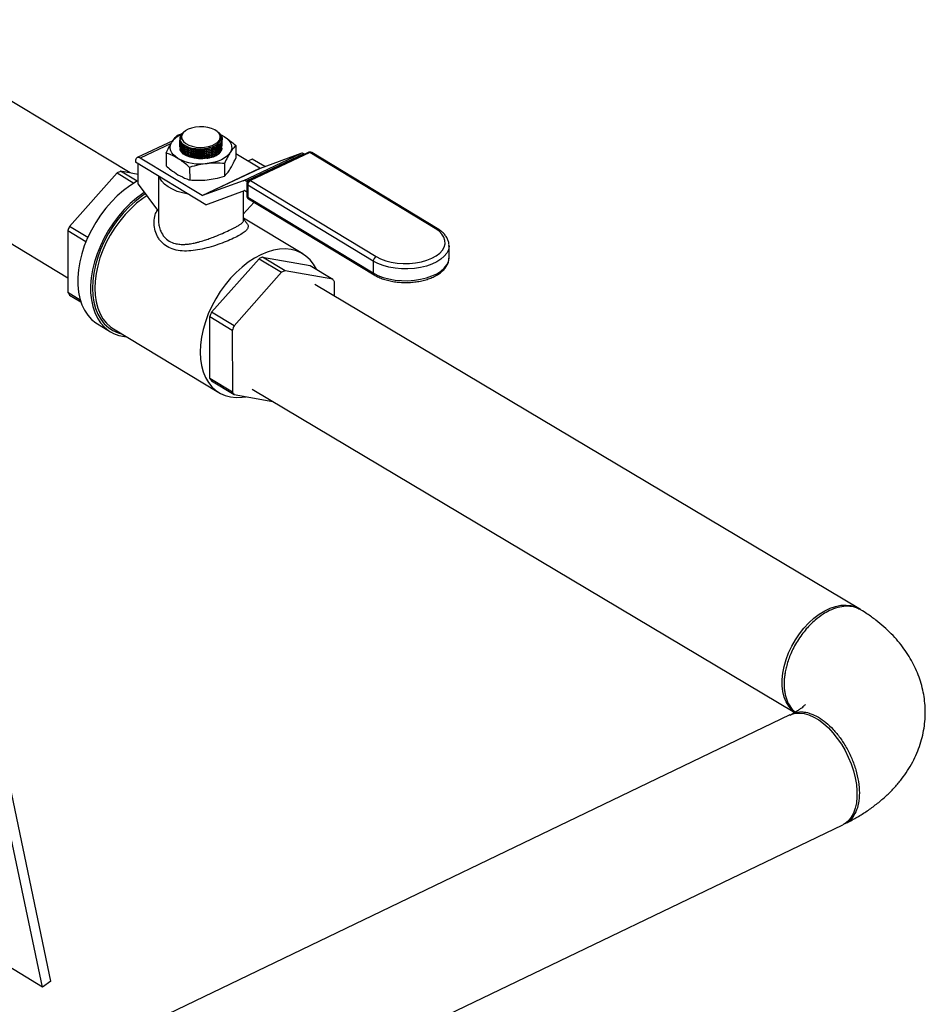
# Model space of a CAD drawing. Extents: x 19.1 to 29.8, y 0.6 to 8.7.
# Drawn here: x 23.9 to 24.2, y 4.1 to 4.5 of the extents above; entities that cross this region are included whole.
import ezdxf

# ---------------------------------------------------------------- set-up
doc = ezdxf.new("R2010")
doc.units = 0
doc.header["$MEASUREMENT"] = 0
doc.layers.get('0').update_dxf_attribs({"linetype": 'CONTINUOUS'})
doc.layers.add('D7', color=7, linetype='CONTINUOUS')

# ---------------------------------------------------------------- blocks, each defined once
blk = doc.blocks.new('A$C24733576')
for p, q in [((1.957980944289247, 0.9794347987398258), (1.875587983630197, 1.029240607215293)), ((1.855110813961915, 0.9953655495356486), (1.937800893156435, 0.9453801355604661)), ((1.973385397346917, 0.9917451856253656), (1.974756762910431, 0.9921138800677198)), ((1.974855674652396, 0.9922376897843872), (1.975366720998245, 0.9926021239405536)), ((1.976157812650598, 0.9932307289047841), (1.975963848081491, 0.9931034406639512)), ((1.986222873293883, 0.9930244882885706), (1.985881407642253, 0.9932469472604044)), ((1.987264658493281, 0.9919190905742212), (1.988523565926258, 0.9912844756086052)), ((1.971886237065853, 0.9899082416380462), (1.960291041914523, 0.9844147623672619)), ((1.97133723144465, 0.9890499242756903), (1.961268990419811, 0.9842798731776803)), ((1.974117163099301, 0.9905710004788695), (1.974117182997944, 0.9905590703919582)), ((1.974118865846712, 0.9895501308793939), (1.974119018417248, 0.9894586583425866)), ((1.974119783261138, 0.989000101853172), (1.974119935831681, 0.9889086293163665)), ((1.974130971078417, 0.9905590526416432), (1.974129099912197, 0.9903571306002856)), ((1.974450229615343, 0.9907811239506241), (1.974451126091914, 0.9907573801558538)), ((1.974451126091914, 0.9907573801558538), (1.974513136153554, 0.9903629745537277)), ((1.987601528925268, 0.9907038263417256), (1.987596227148515, 0.9908442475236399)), ((1.98793123739582, 0.9904027534041475), (1.987931091046512, 0.9904904960482579)), ((1.987932154810252, 0.9898527243779256), (1.987932008452667, 0.9899404719829761)), ((1.987933072224678, 0.9893026953517055), (1.987932925867099, 0.9893904429567559)), ((1.98793398963911, 0.9887526663254853), (1.987933843281525, 0.9888404139305358)), ((1.969712829674563, 0.9858838822358127), (1.969719640161486, 0.9818007052425326)), ((1.97412070067557, 0.9884500728269519), (1.974120853246106, 0.9883586002901446)), ((1.974121618089995, 0.9879000438007317), (1.974121770660538, 0.9878085712639244)), ((1.987934907053543, 0.9882026372992634), (1.987934760695957, 0.9882903849043139)), ((1.992346788271576, 0.9883645319760141), (1.992353598758498, 0.9842813549827341)), ((2.00019970277819, 0.9809499497580347), (1.992351242096703, 0.9856942741081056)), ((1.99478606220282, 0.9769277579566058), (2.013522995916404, 0.9858047932811758)), ((2.014441413843819, 0.9856449189933674), (1.995704480130243, 0.9767678836687992)), ((2.015834904546686, 0.986124971211833), (1.996629547490272, 0.977026010004149)), ((2.016368331004116, 0.986051395290243), (1.997162973947702, 0.976952434082559)), ((2.013522995916404, 0.9858047932811758), (2.000283195317046, 0.980935415731869)), ((2.014608483193477, 0.9855439270643913), (2.014441413843819, 0.9856449189933674)), ((2.057163251735609, 0.9613912302412846), (2.016368331004116, 0.986051395290243)), ((2.05781166063452, 0.9614049131745084), (2.017016739903035, 0.9860650782234668)), ((1.959755078024486, 0.9832608696026774), (1.959755665169716, 0.9829088510258952)), ((1.982571537138732, 0.9691168602975644), (1.959755665169716, 0.9829088510258952)), ((1.960593693721059, 0.9757683313669929), (1.960582617553321, 0.9824089656994488)), ((1.981462769064606, 0.9720729144334648), (1.961268990419811, 0.9842798731776803)), ((1.988674220599215, 0.9825032285864594), (1.988681031086138, 0.9784200515931794)), ((1.997674947473854, 0.9839565696307382), (1.996301972877177, 0.9833060926540504)), ((2.001768878204665, 0.9814818250863055), (1.997674947473854, 0.9839565696307382)), ((1.953791675315465, 0.9794534187078465), (1.938328586199283, 0.9620449287760717)), ((1.953791675315465, 0.9794534187078465), (1.959266399750568, 0.9761439967075951)), ((1.960279487097033, 0.9767285749253425), (1.954901775865451, 0.9799793533109522)), ((1.960588347403565, 0.9789736764206651), (1.954901775865451, 0.9799793533109522)), ((1.977357241300709, 0.9812629037163596), (1.977364051787632, 0.9771797267230795)), ((1.981462769064606, 0.9720729144334648), (2.00019970277819, 0.9809499497580347)), ((2.000283195317046, 0.980935415731869), (1.981546261603462, 0.9720583804073009)), ((1.96721062085696, 0.9784023969285833), (1.967229842270129, 0.9668783410244934)), ((1.99478606220282, 0.9769277579566058), (1.981546261603462, 0.9720583804073009)), ((1.996090067135249, 0.9765347997697837), (1.995704480130243, 0.9767678836687992)), ((1.995914739622158, 0.9758942934365251), (1.995921155127931, 0.9720479244676259)), ((1.997162973947702, 0.976952434082559), (2.037957894679195, 0.9522922690336024)), ((1.960593693721059, 0.9757683313669929), (1.967229842270129, 0.9668783410244934)), ((1.982618247068366, 0.9691322620523213), (1.995161209405154, 0.9737453541261925)), ((1.99475757483097, 0.9735969040706998), (1.994770248935311, 0.9659982386801396)), ((1.99524470194401, 0.9737308201000285), (1.995919028053827, 0.9733231959922524)), ((2.037022809429217, 0.9507923615370295), (1.996227888697724, 0.9754525265859879)), ((1.996227888697724, 0.9754525265859879), (1.996234304203497, 0.9716061576170887)), ((1.998262395870363, 0.969929730266486), (1.994770248935311, 0.9659982386801396)), ((1.996234304203497, 0.9716061576170887), (2.03702922493499, 0.9469459925681321)), ((1.996524503425967, 0.9709802707197497), (2.037319424157459, 0.946320105670793)), ((1.967228948838937, 0.9668795378926163), (1.967233585881139, 0.9640994335849484)), ((1.994902762775553, 0.964145651412835), (1.994899430200412, 0.9661436721531018)), ((2.014133693899794, 0.9531415789378581), (1.994901726185049, 0.9647671315693582)), ((1.937775343478037, 0.9606982560125132), (1.943677835338157, 0.9571302524262641)), ((1.937775343478037, 0.9606982560125132), (1.937808950930176, 0.9405491569966777)), ((1.944249430897166, 0.9584658310633927), (1.938328586199283, 0.9620449287760717)), ((2.061624786957125, 0.9558091492086334), (2.061621966823743, 0.9556516153122061)), ((2.061631202462891, 0.9519627802397341), (2.061624786957125, 0.9558091492086334)), ((1.984454490986387, 0.9341622315018441), (1.999917580102561, 0.9515707214336171)), ((1.999917580102561, 0.9515707214336171), (2.00723643953998, 0.9471465363031975)), ((2.001027680652548, 0.9520966560367228), (2.016524377220861, 0.9493560469526621)), ((2.008346540089974, 0.9476724709063014), (2.001027680652548, 0.9520966560367228)), ((2.037022809429217, 0.9507923615370295), (2.03702922493499, 0.9469459925681321)), ((2.061628056504595, 0.951796788969471), (2.061631202462891, 0.9519627802397341)), ((2.00723643953998, 0.9471465363031975), (1.991773350423806, 0.9297380463714227)), ((2.02384323665828, 0.9449318618222406), (2.008346540089974, 0.9476724709063014)), ((2.016524377220861, 0.9493560469526621), (2.02384323665828, 0.9449318618222406)), ((2.024408014253744, 0.9393628861817014), (2.024400094487021, 0.9441111236617878)), ((2.194727483296369, 0.8378881412877064), (2.018047548388431, 0.9431523921889564)), ((1.941785261746972, 0.9381455126392453), (1.937808950930176, 0.9405491569966777)), ((1.938365808758917, 0.9397284188362249), (1.941971472803253, 0.9375488271407342)), ((1.983934855717273, 0.9126664597224483), (1.983901248265141, 0.9328155587382838)), ((1.983901248265141, 0.9328155587382838), (1.99122010770256, 0.9283913736078624)), ((1.991773350423806, 0.9297380463714227), (1.984454490986387, 0.9341622315018441)), ((1.947387188999187, 0.9303802853586234), (1.951584814239823, 0.9278428584095906)), ((1.952637757968347, 0.9287607677895338), (1.986882396867074, 0.9080601895767977)), ((1.99122010770256, 0.9283913736078624), (1.991253715154699, 0.9082422745920287)), ((1.991253715154699, 0.9082422745920287), (1.983934855717273, 0.9126664597224483)), ((1.984491713546014, 0.9118457215619955), (1.991810572983439, 0.9074215364315741)), ((1.997656756040691, 0.9092249290833365), (2.17401601437723, 0.8041517342807154)), ((1.991810572983439, 0.9074215364315741), (2.004429326604168, 0.9051898949555977)), ((2.172399640364929, 0.8033059292902323), (1.410174003726269, 0.436934963992897)), ((1.929507995760325, 0.7148512956608286), (1.916274165421612, 0.7782036763980056)), ((1.932245333343317, 0.716804825558782), (1.919011503004597, 0.7801572062959572)), ((1.450973286810214, 0.4126271331496376), (2.18954766318712, 0.7676298963869996)), ((1.929507995760325, 0.7148512956608286), (1.864162766360494, 0.7543519029243697)), ((1.932245333343317, 0.716804825558782), (1.929507995760325, 0.7148512956608286))]:
    blk.add_line(p, q)
at = {"flags": 128}
for points in [[(1.976864381534028, 0.9936244930110867), (1.975949499989881, 0.9930862082690943), (1.975271857148918, 0.9924555438762575), (1.974863138837243, 0.9917619889986486), (1.974742456268849, 0.9910379734915153), (1.974915452426508, 0.9903173515152837), (1.975374038202155, 0.989633818552651), (1.976096770634612, 0.9890193358452564), (1.977049855558583, 0.9885026359215487), (1.97818872778231, 0.9881078790956916), (1.979460134906375, 0.987853523758119), (1.980804627346721, 0.9877514632817217), (1.98215933813114, 0.9878064699009439), (1.983460922489002, 0.9880159715674068), (1.98464851978234, 0.9883701722160296), (1.985666599281636, 0.9888525098181482), (1.986467556721017, 0.9894404308035689), (1.987013940220827, 0.9901064446404408), (1.987280201495864, 0.9908194092619702), (1.987253890464835, 0.9915459872348613), (1.986936237402318, 0.9922522045806321), (1.986342095412468, 0.9929050393611014), (1.985499245914383, 0.9934739657475049), (1.984447099613838, 0.9939323813743322), (1.98323485370247, 0.994258851236367), (1.98191919145178, 0.9944381099657029), (1.980561631766356, 0.9944617756233889), (1.979225652628273, 0.9943287416295767), (1.977973722937179, 0.9940452285059553), (1.976864381534028, 0.9936244930110867)], [(1.9874197183116, 0.9918561578114833), (1.987595330467144, 0.9917764486845932), (1.988523565926258, 0.9912844756086052)], [(1.973534018955398, 0.9841828473489507), (1.972734021148561, 0.9847355758391707), (1.972075949178276, 0.9853396024059133), (1.971571062838407, 0.985984591987151), (1.97122800087422, 0.9866595086323251), (1.971052633171027, 0.9873528043305111), (1.971047960318856, 0.9880526166000987), (1.9712140622715, 0.988746971459129), (1.971548096978502, 0.9894239883034537)], [(1.988523565926258, 0.9912844756086052), (1.989323563733102, 0.9907317471183816), (1.989981635703387, 0.9901277205516408), (1.990486522043248, 0.9894827309704031), (1.990829584007436, 0.9888078143252308), (1.991004951710629, 0.988114518627043), (1.991009624562807, 0.9874147063574554), (1.990843522610156, 0.9867203514984233), (1.990509487903161, 0.9860433346541004)], [(1.985601336825169, 0.9849695992575604), (1.984425147195012, 0.984520094694469), (1.983100520564584, 0.9842110384202556), (1.981685349473885, 0.9840559376771214), (1.980241483690335, 0.9840615711117948), (1.978832027077111, 0.9842276925161535), (1.97751857965153, 0.9845470415876818), (1.976358545368711, 0.9850056612395495), (1.975402623293277, 0.9855835075922705), (1.974692591806942, 0.986255325987413), (1.974259482692773, 0.9869917547373692), (1.974181635331092, 0.9872406151417117)], [(1.990509487903161, 0.9860433346541004), (1.990013235868254, 0.9853952397703942), (1.98936325751535, 0.9847871559304515), (1.988570674154261, 0.9842294876173661), (1.987649047106061, 0.983731776690588), (1.986614145665058, 0.9833025391220698), (1.985483677281827, 0.9829491192856139), (1.984276984583843, 0.982677564292608), (1.983014714417727, 0.9824925205242732)], [(1.961268990419811, 0.9842798731776803), (1.96097307280823, 0.9844215885779946), (1.960688651244652, 0.9844834546142494), (1.960426655890259, 0.9844630938093619), (1.960197155079598, 0.9843612886176469), (1.960008968400103, 0.9841819513555308), (1.959869327760345, 0.9839319738534229), (1.959783599471784, 0.9836209626065369), (1.959755078024486, 0.9832608696026774)], [(1.96059181046715, 0.9768974222984319), (1.9600617006991, 0.9766076741576981), (1.957944808385193, 0.975295481697728), (1.955867732637195, 0.9737581814506946), (1.953852490974747, 0.9720120691816554), (1.951920445460807, 0.970075654115039), (1.95009207625845, 0.9679694627322775), (1.948386764536082, 0.965715821185988), (1.946822587022176, 0.9633386186372004), (1.945416124387506, 0.9608630540243119), (1.944182285485894, 0.9583153689480639), (1.943134149316627, 0.9557225695040579), (1.94228282638386, 0.9531121400114131), (1.941637340922455, 0.9505117516721473), (1.941204535238882, 0.9479489692495608), (1.940988997181059, 0.9454509588748756), (1.940993011506009, 0.9430442000794983), (1.941216535660907, 0.9407542051053888), (1.94165720023409, 0.9386052484689582), (1.942310334071458, 0.9366201096451494), (1.943169013791859, 0.9348198315993397), (1.944224137176647, 0.9332234977266722), (1.945464519655452, 0.9318480295633158), (1.946877012865428, 0.9307080074139833), (1.947387188999187, 0.9303802853586234)], [(1.97689270810681, 0.9725496617027627), (1.975081579044286, 0.9729289620786474), (1.97332732730743, 0.9734623830472131), (1.971737507525795, 0.9741269454676988), (1.970346003947846, 0.9749084853458925), (1.969182474056495, 0.9757903455161632), (1.968271716471314, 0.9767537306600182), (1.967633142409014, 0.9777781078957002), (1.967433441493107, 0.9782677038450984)], [(1.962608855417542, 0.9730687582806059), (1.962142433625829, 0.9727580547486951), (1.960065357877831, 0.9712207545016618), (1.958050116215382, 0.9694746422326226), (1.956118070701443, 0.9675382271660062), (1.954289701499086, 0.9654320357832447), (1.95258438977671, 0.9631783942369552), (1.951020212262812, 0.9608011916881676), (1.949613749628142, 0.9583256270752791), (1.94837991072653, 0.9557779419990311), (1.947331774557263, 0.9531851425550251), (1.946480451624495, 0.9505747130623803), (1.94583496616309, 0.9479743247231163), (1.945402160479517, 0.945411542300528), (1.945186622421694, 0.9429135319258428), (1.945190636746645, 0.9405067731304655), (1.945414160901542, 0.938216778156356), (1.945854825474726, 0.9360678215199254), (1.946507959312093, 0.9340826826961166), (1.947366639032495, 0.9322824046503069), (1.948421762417283, 0.9306860707776394), (1.949662144896088, 0.929310602614283), (1.951074638106064, 0.9281705804649505), (1.9526442692678, 0.9272780888480234), (1.954354399900502, 0.9266425883966711), (1.956186902194041, 0.9262708155737691), (1.956869661819852, 0.9262026197265385)], [(1.962944619311443, 0.9726189585583676), (1.961671419870179, 0.971758251720173), (1.959634824011864, 0.9701774307985307), (1.957666855670972, 0.9683922167384722), (1.955789076320457, 0.9664221687188164), (1.954022059303838, 0.9642888709979278), (1.95238516442933, 0.9620156964320579), (1.950896325859716, 0.9596275503974407), (1.949571855621919, 0.9571505979217854), (1.948426264889029, 0.9546119770147499), (1.947472104992848, 0.9520395013382323), (1.946719829908872, 0.949461355474071), (1.946177681720336, 0.9469057861278642), (1.945851600316253, 0.9444007926521536), (1.945745158312725, 0.9419738202796673), (1.945859521910606, 0.9396514594275924), (1.946193438118399, 0.93745915436741), (1.946743248480246, 0.9354209244521297), (1.947502929158773, 0.9335591009552289), (1.94846415693349, 0.9318940824045505), (1.94961640039174, 0.9304441110917665), (1.950947035313085, 0.9292250732060019), (1.952441482982863, 0.9282503247814375), (1.95408336991968, 0.9275305453657872), (1.955209957100863, 0.9272058963984602)], [(1.963411933914337, 0.9719929294277723), (1.962122821415498, 0.971123079875241), (1.960127957765266, 0.9695746518053134), (1.958200315375123, 0.9678260188491166), (1.956361013898494, 0.9658963393952451), (1.954630205107243, 0.9638067554156073), (1.953026852104692, 0.9615801608295573), (1.951568521561853, 0.9592409506733244), (1.950271191253329, 0.9568147538228917), (1.949149075001465, 0.9543281521986682), (1.948214466946737, 0.9518083895284022), (1.947477606850576, 0.9492830728592025), (1.946946567906387, 0.9467798700889567), (1.946627168287961, 0.9443262068310396), (1.946522907404372, 0.9419489659335731), (1.946634927559678, 0.9396741929452936), (1.946962001437598, 0.9375268107550898), (1.947500545548301, 0.9355303465316069), (1.948244659489802, 0.9337066739546653), (1.949186190594048, 0.9320757735626444), (1.950314823249222, 0.9306555138415256), (1.951618191919785, 0.9294614554540246), (1.952637757968347, 0.9287607677895338)], [(2.037957894679195, 0.9522922690336024), (2.039403028207744, 0.9515461762847117), (2.041049027567524, 0.950930478126768), (2.042855362791542, 0.9504603350918011), (2.044777555911701, 0.9501473236616462), (2.046768276153976, 0.9499991512165451), (2.048778505379197, 0.9500194662538473), (2.050758745072258, 0.9502077685499124), (2.052660235159884, 0.9505594214772763), (2.05443615464543, 0.9510657661737945), (2.056042774497229, 0.9517143347525767), (2.05744053440246, 0.9524891573027396), (2.058595016873355, 0.9533711551216086), (2.059477794719974, 0.9543386104957001), (2.060067131021967, 0.9553677014629045), (2.060348514363682, 0.9564330883882501), (2.060315016153382, 0.9575085379098205), (2.059967461228183, 0.9585675688911817), (2.059314407543809, 0.9595841044748497), (2.058371935449337, 0.960533114181068), (2.057163251735609, 0.9613912302412846)], [(2.018561098617724, 0.9481248670678877), (2.018526792378339, 0.9481956727727265), (2.0175852612741, 0.9498265731647493), (2.016456628618919, 0.9512468328858663), (2.015153259948363, 0.9524408912733673), (2.013689435242313, 0.9533956659736855), (2.012081192470596, 0.954100696275404), (2.010346151877556, 0.9545482577190008), (2.008503322931006, 0.9547334467276425), (2.006572896050521, 0.9546542343317945), (2.004576021396986, 0.9543114883990444), (2.00253457714696, 0.9537089641255552), (2.000470929790858, 0.9528532628933526), (1.998407689080956, 0.9517537599442036), (1.996367460314225, 0.950422501662505), (1.994372596663993, 0.9488740735925774), (1.99244495427385, 0.9471254406363805), (1.990605652797221, 0.945195761182509), (1.98887484400597, 0.9431061772028713), (1.987271491003419, 0.9408795826168213), (1.98581316046058, 0.9385403724605883), (1.984515830152056, 0.9361141756101556), (1.983393713900199, 0.9336275739859321), (1.982459105845471, 0.9311078113156661), (1.981722245749303, 0.9285824946464665), (1.981191206805114, 0.9260792918762206), (1.980871807186695, 0.9236256286183036), (1.980767546303106, 0.9212483877208371), (1.980879566458405, 0.9189736147325576), (1.981206640336325, 0.9168262325423555), (1.981745184447028, 0.9148297683188726), (1.982489298388529, 0.913006095741931), (1.983430829492775, 0.9113751953499083), (1.984559462147949, 0.9099549356287895), (1.985862830818512, 0.9087608772412885), (1.987326655524555, 0.9078061025409703), (1.988934898296279, 0.9071010722392536), (1.990669938889319, 0.9066535107956568), (1.992512767835869, 0.9064683217870151), (1.994443194716347, 0.906547534182863), (1.995699434238595, 0.9067337867272709)], [(2.061621966823743, 0.9556516153122061), (2.06162057999552, 0.9556182911111435), (2.061412263579321, 0.9544991113968884), (2.060894562637003, 0.953408671809898), (2.060079041752147, 0.9523713309686492), (2.058983918313714, 0.9514102613533808), (2.057633655569674, 0.9505469316711768), (2.0560584161585, 0.9498006272805313), (2.054293388325618, 0.9491880193882967), (2.0523779998762, 0.9487227926424833), (2.050355037423117, 0.9484153394398298), (2.048269690604734, 0.9482725277768296), (2.046168542623043, 0.9482975478300446), (2.044098529651905, 0.9484898406928348), (2.04210589236051, 0.9488451108603968), (2.040235142973202, 0.9493554221842544), (2.038528070939982, 0.9500093751526961), (2.037022809429217, 0.9507923615370295)], [(2.03702922493499, 0.9469459925681321), (2.038534486445755, 0.9461630061837969), (2.040241558478968, 0.9455090532153569), (2.042112307866276, 0.9449987418914993), (2.044104945157677, 0.9446434717239374), (2.046174958128816, 0.9444511788611472), (2.048276106110507, 0.9444261588079303), (2.05036145292889, 0.9445689704709306), (2.052384415381965, 0.944876423673584), (2.054299803831384, 0.9453416504193974), (2.056064831664266, 0.945954258311632), (2.057640071075447, 0.9467005627022793), (2.058990333819487, 0.9475638923844834), (2.060085457257919, 0.9485249619997518), (2.060900978142776, 0.9495623028409987), (2.061418679085094, 0.9506527424279891), (2.061626995501292, 0.9517719221422425), (2.061628056504595, 0.951796788969471)], [(2.174050329783888, 0.8041494556623938), (2.17301244796959, 0.8049966758438813), (2.171998621799517, 0.8061724419253586), (2.171168514906569, 0.8075627570502242), (2.17053423211847, 0.8091473472932424), (2.170105022706558, 0.8109031057604845), (2.16988714551055, 0.8128044295398738), (2.169883777670577, 0.8148235930492973), (2.170094968297342, 0.8169311523380305), (2.170517637755935, 0.8190963744458308), (2.171145622573889, 0.8212876855587101), (2.171969765318451, 0.8234731314262422), (2.172978048132606, 0.8256208433264831), (2.174155767982462, 0.8276995027836982), (2.17548575106062, 0.82967879826227), (2.176948603218939, 0.8315298671771352), (2.178522992778881, 0.8332257167752726), (2.18018596159547, 0.8347416177508187), (2.181913259838659, 0.8360554648540379), (2.183679699610529, 0.837148099235641), (2.185459522241544, 0.8380035878259431), (2.187226773909913, 0.8386094556749093), (2.188955684106823, 0.8389568678650008), (2.190621041428429, 0.8390407583441863), (2.192198561214923, 0.8388599038003743), (2.193665239675553, 0.8384169415000606), (2.194999689335695, 0.8377183308310485)], [(2.172399640364929, 0.8033059292902323), (2.172805562812719, 0.8034837061347879), (2.174116357190911, 0.8038486228877346), (2.17552714636544, 0.8039455074984119), (2.177017357853316, 0.80377294717103), (2.178565261015379, 0.803333458223733), (2.18014828393796, 0.8026334493950191), (2.181743342582187, 0.8016831283898878), (2.183327177401267, 0.8004963530285352), (2.184876692517051, 0.7990904291681122), (2.186369292509951, 0.7974858583443698), (2.187783211911025, 0.7957060388130976), (2.189097832591536, 0.7937769243508654), (2.190293984421693, 0.7917266457905221)], [(2.190293984421693, 0.7917266457905221), (2.191354224814319, 0.7895851008102976), (2.192263093077031, 0.7873835179583484), (2.193007335863967, 0.7851540012701861), (2.193576100439401, 0.7829290621195568), (2.193961092935083, 0.780741145129408), (2.194156699293494, 0.7786221550562118), (2.19416006713346, 0.7766029915467865), (2.193971147344293, 0.7747130985518602), (2.193592694801936, 0.7729800349669702), (2.193030228196648, 0.7714290727616984), (2.192291949558097, 0.770082828457463), (2.191388624651303, 0.7689609333276977), (2.190333425987504, 0.7680797471296827), (2.18954766318712, 0.7676298963869996)]]:
    blk.add_lwpolyline(points, dxfattribs=at)
for centre, radius, start, end in [((1.976492479543765, 0.9905246525319917), 0.002369309367836088, 133.6963449031943, 184.0544789667105), ((1.977298665962991, 0.98524082434988), 0.007111111327201262, 113.2533848441064, 143.9665537794827), ((1.98430943942666, 0.9885509838564843), 0.003807271271356556, 289.8356759662599, 337.8553826031244), ((2.013815443937439, 0.9847668769559856), 0.00107833025697413, 54.51433504857172, 105.7359543470723), ((2.016370092439821, 0.984995339559898), 0.001249997500000073, 58.84741312541514, 115.3502858986445), ((2.016034943536724, 0.985604794090932), 0.0005573148433708183, 53.25868767562673, 111.0347155511951), ((2.016705131418192, 0.9854613372897774), 0.0006794136904971226, 62.70040822987789, 119.7173808765217), ((1.980911848157433, 0.9981307749813624), 0.0157790065901948, 242.1231641779977, 277.6585871148064), ((1.964032597629803, 0.9592722246735477), 0.02263088779739592, 113.7951119126291, 116.9054598845572), ((2.000256609133309, 0.9810297717614329), 9.803002336246902e-05, 234.5143350487047, 285.7359543470037), ((1.995078510223863, 0.9758898416314068), 0.001078330256982567, 54.51433504876319, 105.7359543468746), ((1.997164735383407, 0.9758963783522159), 0.00124999749999979, 115.3502858985808, 180.0955657312817), ((1.996456902113636, 0.975946736339619), 0.0005446929642012801, 185.5249818290086, 245.1373166357751), ((1.99799970952089, 0.9753893559864295), 0.00177294657393936, 118.1607093305683, 177.9581026003648), ((1.99682958648031, 0.9765058328832552), 0.0005573148433668264, 53.25868767538036, 111.0347155514341), ((1.995187795588883, 0.9736509980966268), 9.803002336493173e-05, 54.5143350503196, 105.7359543469002), ((1.981519675419733, 0.972152736436863), 9.803002336092412e-05, 234.5143350485624, 285.735954347622), ((1.99717115088918, 0.9720500093833166), 0.001249997500000387, 180.0955657312817, 238.8474131253744), ((1.996463317619408, 0.972100367370718), 0.0005446929642017902, 185.5249818289286, 245.1373166356291), ((1.996923641873082, 0.9715455560245019), 0.0006919963697401898, 174.9758852519784, 234.7747277683929), ((1.982367349048175, 0.9698146461862756), 0.0007270474006614621, 286.3106814562651, 290.1873932990104), ((1.972893789845031, 0.9470578061491999), 0.03767448934895614, 156.5589329286741, 158.7731987498696), ((2.057500029271559, 0.9608012597985507), 0.0006793263074704079, 62.67016531317172, 119.7193658740411), ((2.010158502416637, 0.931389527399908), 0.02263088779674993, 113.7951119126122, 116.9054598846318), ((2.038794630252383, 0.9507291909374693), 0.001772946573942555, 118.1607093306252, 177.9581026003348), ((2.017477361854048, 0.9269653422694777), 0.02263088779675717, 113.795111912593, 116.9054598846122), ((2.014269757020472, 0.9378371289952447), 0.0119158191603426, 31.77106405909215, 36.54147621967379), ((2.037702369553081, 0.9468778792777748), 0.0006765819220083221, 174.2220944381931, 235.523157443707), ((1.947939288396952, 0.9468231516633683), 0.01191581916061331, 211.7710640591222, 216.5414762195904), ((2.019019694633116, 0.9191751088745619), 0.03767448935002379, 156.5589329287011, 158.7731987498328), ((2.026338554069469, 0.9147509237445703), 0.03767448934887668, 156.5589329286557, 158.7731987498571), ((1.994065193184021, 0.9189404543891282), 0.01191581916058291, 211.7710640591528, 216.5414762196349), ((2.001384052621113, 0.9145162692584847), 0.01191581916018466, 211.7710640590747, 216.5414762197169)]:
    blk.add_arc(centre, radius, start, end)
for points, knots in [([(1.974129099912197, 0.9903571306002856), (1.974174881611518, 0.9901775529391461), (1.974319366277541, 0.9896108151643865), (1.975098358623228, 0.9887212392623059), (1.976664842299442, 0.9878694527826184), (1.978717969441327, 0.9873447237239628), (1.981013594381416, 0.987206756198983), (1.983294812843504, 0.987470780108719), (1.985303848081514, 0.9881066969477885), (1.986812442948114, 0.9890412283051724), (1.987661427112876, 0.9901731213386), (1.987718877101699, 0.9913603466034271), (1.987206075948393, 0.99235008794642), (1.986452444271798, 0.9928065275179758), (1.986185487088441, 0.9929682110381641)], [0, 0, 0, 0, 0.04213008499406495, 0.1329603608185451, 0.2238492708804309, 0.3147601372475972, 0.40564646320874, 0.4964723490695153, 0.587228426194411, 0.6779360967685447, 0.7686380948485981, 0.8593796029414055, 0.9501883661637368, 0.9999999999999999, 0.9999999999999999, 0.9999999999999999, 0.9999999999999999]), ([(1.974513136153554, 0.9903629745537277), (1.974422301525706, 0.9906038051716379), (1.974212858205732, 0.99115910401928), (1.974490795288503, 0.9918139048418659), (1.974810342178891, 0.9921850389041822), (1.974855674652396, 0.9922376897843872)], [0, 0, 0, 0, 0.3965687067749994, 0.9143943066447188, 1, 1, 1, 1]), ([(1.975995038207657, 0.9930528357566999), (1.975817520875367, 0.9929557718336142), (1.97512262195518, 0.9925758111026131), (1.974529622892547, 0.9916687014550725), (1.974398579737098, 0.9908350713783474), (1.974503275396678, 0.9904036115791524), (1.974513136153554, 0.9903629745537277)], [0, 0, 0, 0, 0.1401771567072561, 0.5487292625160468, 0.9574970820772623, 1, 1, 1, 1]), ([(1.969712829674563, 0.9858838822358127), (1.970013407001296, 0.9865354632496768), (1.970618238575845, 0.9878465959782723), (1.971236890531422, 0.9888960642025655), (1.971548096978502, 0.9894239883034537)], [0, 0, 0, 0, 0.4969603760569792, 1, 1, 1, 1]), ([(1.971548096978502, 0.9894239883034537), (1.971833852089894, 0.9898536912992313), (1.972452670520532, 0.9907842368009288), (1.973059036333289, 0.9914089497377319), (1.973385397346917, 0.9917451856253656)], [0, 0, 0, 0, 0.4617753726132277, 1, 1, 1, 1]), ([(1.974119058122817, 0.9900087756837799), (1.974195224686795, 0.9896198983270033), (1.974347829755693, 0.9888407551869527), (1.975537403751041, 0.9878315465685432), (1.977291824665677, 0.9870878821665201), (1.979483580142158, 0.9866972910422831), (1.981845742869474, 0.9867033544584984), (1.984112919383584, 0.9871045392941298), (1.986037683771514, 0.9878548050243658), (1.987368275258696, 0.9888671526076394), (1.987927146428383, 0.9897682163768806), (1.987899780869469, 0.9902799027838185), (1.987893212912965, 0.9904027116792733)], [0, 0, 0, 0, 0.1070662746757206, 0.214514812936118, 0.3220523593066483, 0.429610500217167, 0.5371084966328632, 0.6444895430446476, 0.751748991326892, 0.8589388630222388, 0.9661441809105598, 0.9999999999999999, 0.9999999999999999, 0.9999999999999999, 0.9999999999999999]), ([(1.974119975537242, 0.989458746657558), (1.974196142101221, 0.9890698693007813), (1.974348747170126, 0.9882907261607308), (1.975538321165473, 0.9872815175423231), (1.97729274208011, 0.9865378531403), (1.979484497556591, 0.986147262016063), (1.981846660283907, 0.9861533254322765), (1.984113836798009, 0.9865545102679096), (1.986038601185946, 0.9873047759981475), (1.987369192673128, 0.9883171235814192), (1.987928063842816, 0.9892181873506605), (1.987900698283894, 0.9897298737575966), (1.98789413032739, 0.9898526826530514)], [0, 0, 0, 0, 0.1070662746757145, 0.2145148129361118, 0.3220523593066431, 0.4296105002171544, 0.5371084966328689, 0.6444895430446418, 0.7517489913268951, 0.8589388630222466, 0.9661441809105572, 1, 1, 1, 1]), ([(1.974120892951674, 0.9889087176313378), (1.974197059515653, 0.9885198402745612), (1.974349664584551, 0.9877406971345106), (1.975539238579898, 0.9867314885161012), (1.977293659494535, 0.9859878241140798), (1.979485414971023, 0.985597232989841), (1.981847577698332, 0.9856032964060581), (1.984114754212442, 0.9860044812416877), (1.986039518600371, 0.9867547469719256), (1.987370110087554, 0.9877670945551991), (1.987928981257241, 0.9886681583244403), (1.987901615698327, 0.9891798447313764), (1.987895047741823, 0.9893026536268312)], [0, 0, 0, 0, 0.1070662746757162, 0.2145148129361147, 0.3220523593066457, 0.429610500217159, 0.5371084966328642, 0.6444895430446561, 0.7517489913269005, 0.8589388630222393, 0.9661441809105602, 1, 1, 1, 1]), ([(1.9741218103661, 0.9883586886051177), (1.974197976930078, 0.987969811248341), (1.974350581998984, 0.9871906681082905), (1.975540155994331, 0.986181459489881), (1.977294576908967, 0.9854377950878597), (1.979486332385449, 0.9850472039636209), (1.981848495112757, 0.9850532673798362), (1.984115671626867, 0.9854544522154676), (1.986040436014804, 0.9862047179457072), (1.987371027501986, 0.9872170655289771), (1.987929898671673, 0.9881181292982184), (1.987902533112752, 0.9886298157051563), (1.987895965156248, 0.9887526246006111)], [0, 0, 0, 0, 0.1070662746757101, 0.2145148129361118, 0.3220523593066431, 0.4296105002171564, 0.5371084966328654, 0.6444895430446461, 0.7517489913268911, 0.8589388630222384, 0.96614418091056, 1, 1, 1, 1]), ([(1.987893549086245, 0.9908521014857623), (1.987898484659965, 0.9904581032657198), (1.987908355420004, 0.989670137751876), (1.98693937725902, 0.9885418630339906), (1.985359576034369, 0.9876167672695573), (1.983277971535429, 0.9869931560041962), (1.980946604459994, 0.9867419312620918), (1.978624677870769, 0.9868905955024747), (1.976563226815585, 0.9874222449372869), (1.975036259495411, 0.9882789656660567), (1.974186058632867, 0.9892218141027982), (1.974203762770436, 0.9898586506427627), (1.974210536483362, 0.9901023082558478)], [0, 0, 0, 0, 0.1039649737551205, 0.2079217869514084, 0.3117724109625201, 0.4155635305198901, 0.5193656991389926, 0.6232449587682476, 0.727236266816552, 0.8313281366627977, 0.9354650981270412, 0.9999999999999999, 0.9999999999999999, 0.9999999999999999, 0.9999999999999999]), ([(1.987849029856818, 0.9899432538449577), (1.987845791779542, 0.9896695774915933), (1.987837898180651, 0.9890024249879161), (1.986929989840981, 0.9879908813749925), (1.98536024246269, 0.9870655404700219), (1.983275220947512, 0.9864425553080736), (1.980944461751974, 0.9861918225462709), (1.978622522960855, 0.9863410404740076), (1.976561643940776, 0.9868731764329404), (1.975035543137381, 0.9877302802334498), (1.974186457456391, 0.9886728377472114), (1.974204636559662, 0.9893091415178397), (1.974211582534274, 0.989552264062068)], [0, 0, 0, 0, 0.0746804150438604, 0.1820516287199581, 0.289313203319505, 0.3965134074346466, 0.5037251262927058, 0.6110165444481237, 0.7184237095092965, 0.8259346894738508, 0.9334921414729489, 0.9999999999999999, 0.9999999999999999, 0.9999999999999999, 0.9999999999999999]), ([(1.987849947271243, 0.9893932248187376), (1.987846709193974, 0.9891195484653714), (1.987838815595076, 0.988452395961696), (1.986930907255406, 0.9874408523487705), (1.985361159877122, 0.9865155114438018), (1.983276138361944, 0.9858925262818516), (1.980945379166407, 0.985641793520049), (1.97862344037528, 0.9857910114477875), (1.976562561355209, 0.9863231474067202), (1.975036460551813, 0.9871802512072279), (1.974187374870816, 0.9881228087209912), (1.974205553974087, 0.9887591124916195), (1.974212499948706, 0.9890022350358478)], [0, 0, 0, 0, 0.07468041504386705, 0.1820516287199615, 0.2893132033194881, 0.3965134074346344, 0.5037251262927017, 0.6110165444481243, 0.7184237095092914, 0.8259346894738456, 0.933492141472949, 1, 1, 1, 1]), ([(1.987850864685676, 0.9888431957925157), (1.987847626608399, 0.9885695194391513), (1.987839733009508, 0.9879023669354741), (1.986931824669838, 0.9868908233225504), (1.985362077291548, 0.9859654824175799), (1.983277055776369, 0.9853424972556315), (1.980946296580832, 0.9850917644938306), (1.978624357789712, 0.9852409824215655), (1.976563478769634, 0.9857731183805001), (1.975037377966245, 0.9866302221810095), (1.974188292285248, 0.9875727796947711), (1.97420647138852, 0.9882090834653976), (1.974213417363131, 0.9884522060096259)], [0, 0, 0, 0, 0.07468041504386662, 0.1820516287199528, 0.2893132033194954, 0.3965134074346329, 0.5037251262927068, 0.6110165444481239, 0.71842370950929, 0.8259346894738441, 0.9334921414729463, 1, 1, 1, 1]), ([(1.987333792163994, 0.9918013541787829), (1.987425764801479, 0.9917231186667763), (1.987760754326963, 0.9914381635131733), (1.987837716887171, 0.9910985052742873), (1.987893549086245, 0.9908521014857623)], [0, 0, 0, 0, 0.274553771065127, 1, 1, 1, 1]), ([(1.988523565926265, 0.9912844756086052), (1.989482899276624, 0.9906371110197636), (1.990770573304204, 0.9897681799364033), (1.992026534075677, 0.9886497241345573), (1.992346788271576, 0.9883645319760141)], [0, 0, 0, 0, 0.7450125806727523, 1, 1, 1, 1]), ([(1.973534018955398, 0.9841828473489507), (1.972763489563036, 0.9846047270007947), (1.971475685006915, 0.9853098247467891), (1.970218004748368, 0.9857193766583752), (1.969712829674563, 0.9858838822358127)], [0, 0, 0, 0, 0.5983278974337152, 0.9999999999999999, 0.9999999999999999, 0.9999999999999999, 0.9999999999999999]), ([(1.974313106390746, 0.987249112189243), (1.974360259147375, 0.987052507713372), (1.974500350100612, 0.986468395343131), (1.975556428171409, 0.9856339916709516), (1.977291291665217, 0.9848870821960656), (1.979488696111112, 0.9844973476033623), (1.981847829691844, 0.9845032312337647), (1.984121467829539, 0.9849042794895482), (1.986023445298478, 0.9856552699527992), (1.987368672275935, 0.986614926251633), (1.987666742038755, 0.9873340300128959), (1.987803843927175, 0.9876647931292482)], [0, 0, 0, 0, 0.06072808699050201, 0.1804232923744097, 0.3002176507500241, 0.4200349509704711, 0.5397852516041942, 0.6594052726178484, 0.778889836106227, 0.8982968928737793, 1, 1, 1, 1]), ([(1.98776432905796, 0.9876105379820217), (1.98775998268345, 0.9875660498417655), (1.987717373254135, 0.9871299129503726), (1.986901555485517, 0.9863424858351983), (1.985371421163968, 0.9854150099651555), (1.983275420966294, 0.9847925522140706), (1.980948998772099, 0.9845418429293815), (1.978620684421529, 0.9846904388222057), (1.976580998402021, 0.98522504314613), (1.975017466882107, 0.9860511901245914), (1.974558825675054, 0.9867591254663388), (1.974338602792763, 0.9870990503554147)], [0, 0, 0, 0, 0.01413666514350633, 0.138587973218247, 0.2629122013613719, 0.3871652964996635, 0.5114317380906034, 0.6357905571584141, 0.760283535591041, 0.8848968433007786, 1, 1, 1, 1]), ([(1.987814778226891, 0.9874471370310474), (1.98780787424252, 0.987272988196402), (1.987785392444167, 0.9867058984151811), (1.986923905582763, 0.9857924413821344), (1.985365316924444, 0.9848611675833574), (1.983283012339783, 0.9842577838099587), (1.981404282609702, 0.9839996821018282), (1.980347792728409, 0.9840904811454614), (1.98004801475463, 0.9841162452855663)], [0, 0, 0, 0, 0.09166994281278949, 0.2985095359398321, 0.5051379206693062, 0.711648081476467, 0.9181804242508717, 1, 1, 1, 1]), ([(1.982927778718128, 0.9842123386291632), (1.983313353759286, 0.9842702567505413), (1.984455038745317, 0.9844417519007482), (1.986018159334556, 0.9851170327668708), (1.98738604417894, 0.9860760377591937), (1.987687301069066, 0.9868124437265564), (1.987829233648711, 0.987159390143507)], [0, 0, 0, 0, 0.1500034566824693, 0.4441591806244176, 0.7381240929258212, 1, 1, 1, 1]), ([(1.990509487903161, 0.9860433346541004), (1.990223820469538, 0.9855610651013116), (1.989605191909931, 0.9845166838255022), (1.988999967358112, 0.9832077363524245), (1.988674220599215, 0.9825032285864594)], [0, 0, 0, 0, 0.4617753726131811, 1, 1, 1, 1]), ([(1.992346788271576, 0.9883645319760141), (1.992045639133302, 0.9880557763307394), (1.991439656940805, 0.9874344880748787), (1.99082079831404, 0.9865089280306734), (1.990509487903161, 0.9860433346541004)], [0, 0, 0, 0, 0.496960376056986, 1, 1, 1, 1]), ([(1.977357241300709, 0.9812629037163596), (1.977036987051974, 0.9815480959213154), (1.975781026279677, 0.9826665517213709), (1.974493352251926, 0.9835354828000256), (1.973534018955398, 0.9841828473489507)], [0, 0, 0, 0, 0.2549874612321749, 1, 1, 1, 1]), ([(1.983014714417727, 0.9824925205242732), (1.982134341925381, 0.9823697448653483), (1.980227846809875, 0.9821038674145246), (1.978361665851608, 0.9815571568215518), (1.977357241300709, 0.9812629037163596)], [0, 0, 0, 0, 0.4617753726131764, 1, 1, 1, 1]), ([(1.988674220599215, 0.9825032285864594), (1.987746827754194, 0.9825730316659591), (1.985880697395118, 0.9827134917164244), (1.98397390602932, 0.9825664755043224), (1.983014714417727, 0.9824925205242732)], [0, 0, 0, 0, 0.4969603760569632, 1, 1, 1, 1]), ([(1.990518331454552, 0.9807412489150931), (1.990803998888175, 0.9812235184678819), (1.991422627447783, 0.9822678997436931), (1.992027851999602, 0.983576847216769), (1.992353598758498, 0.9842813549827341)], [0, 0, 0, 0, 0.4617753726132371, 1, 1, 1, 1]), ([(1.969719640161486, 0.9818007052425326), (1.970225285628608, 0.9813541788354172), (1.971484136975008, 0.9802425098789129), (1.972772186526726, 0.9793905268339085), (1.973542862506797, 0.9788807616099415)], [0, 0, 0, 0, 0.4016721025662905, 0.9999999999999999, 0.9999999999999999, 0.9999999999999999, 0.9999999999999999]), ([(1.988681031086138, 0.9784200515931794), (1.988982180224411, 0.9787288072384541), (1.989588162416908, 0.9793500954943166), (1.990207021043673, 0.9802756555385201), (1.990518331454552, 0.9807412489150931)], [0, 0, 0, 0, 0.4969603760570166, 0.9999999999999999, 0.9999999999999999, 0.9999999999999999, 0.9999999999999999]), ([(1.97354286250679, 0.9788807616099433), (1.974501970550847, 0.978368445511201), (1.97578934223138, 0.9776807844691593), (1.977044103418166, 0.9772815312801377), (1.977364051787632, 0.9771797267230795)], [0, 0, 0, 0, 0.7450125387678243, 1, 1, 1, 1]), ([(1.977364051787632, 0.9771797267230795), (1.978291444632653, 0.9771099236435798), (1.980157574991729, 0.9769694635931145), (1.982064366357534, 0.9771164798052165), (1.983023557969119, 0.9771904347852676)], [0, 0, 0, 0, 0.4969603760570135, 1, 1, 1, 1]), ([(1.983023557969119, 0.9771904347852676), (1.983903930461466, 0.9773132104441906), (1.985810425576972, 0.9775790878950144), (1.987676606535238, 0.9781257984879872), (1.988681031086138, 0.9784200515931794)], [0, 0, 0, 0, 0.4617753726132452, 1, 1, 1, 1]), ([(1.99160551804512, 0.9582123250745465), (1.990830371446876, 0.9578606572189958), (1.989265157187745, 0.9571505521327666), (1.98650882440765, 0.9561279213799878), (1.983619108800134, 0.9552123869292561), (1.980657705240098, 0.954501456756935), (1.977734307744569, 0.9540633962474576), (1.974902193158862, 0.9540139745374319), (1.972270586183285, 0.954433153219977), (1.969956932662434, 0.955433531487639), (1.968389837782951, 0.9567061352916699), (1.967394630969402, 0.9579564663030382), (1.966593583543762, 0.959320672318178), (1.965921805790288, 0.9611906678917546), (1.965719477248413, 0.9635245551602711), (1.965978016593404, 0.9656659072373142), (1.966585615605979, 0.9668766487731393), (1.966845111808183, 0.967393737879437)], [0, 0, 0, 0, 0.06910708193366667, 0.1395444297820213, 0.2101272961490543, 0.2822148270985397, 0.3558193664177196, 0.4284933619479229, 0.5039114301159594, 0.5779087861628269, 0.6518957591278508, 0.6892748693482845, 0.7274504459616026, 0.8003397968371622, 0.8741155034683858, 0.9462366658097534, 1, 1, 1, 1]), ([(1.967252346389436, 0.9640993807114704), (1.96724772594758, 0.9639293831687006), (1.967236066907077, 0.9635004180833704), (1.96731262546438, 0.962835393982779), (1.967447796678009, 0.9620509173113092), (1.967659754157147, 0.961273619999993), (1.968127211094313, 0.9600410136369604), (1.969027110122383, 0.9585921656189846), (1.970645295886257, 0.9572154926021383), (1.972183464282153, 0.9565952641524547), (1.973404840679706, 0.9563419013710046), (1.974212622706496, 0.956244426396756), (1.9749202040691, 0.9562159562249768), (1.97551315210012, 0.9562245297951861), (1.975983866531202, 0.9562466507896588), (1.976486063480948, 0.95628624555588), (1.977020018639578, 0.9563450876359116), (1.97768132775365, 0.9564376881496557), (1.978417571172017, 0.9565720810050813), (1.979292350162908, 0.9567580495932724), (1.980528214268432, 0.9570634998727652), (1.982040466886438, 0.9575114394274991), (1.983812804612583, 0.9581214868983334), (1.985798529394323, 0.9588709947430729), (1.988054975772037, 0.9598025952305633), (1.989514205096398, 0.960477962137757), (1.990223352318026, 0.9608061727608685)], [0, 0, 0, 0, 0.01990837778981142, 0.05023601422828981, 0.07807671344310763, 0.1134375286618596, 0.1451350737861511, 0.2339873672070585, 0.3153934567979295, 0.3967769347933733, 0.4255562803472954, 0.4552232815160083, 0.4858253512494433, 0.5012157103251069, 0.5174999286415383, 0.534680913049438, 0.5527611353642734, 0.5717427135963469, 0.6012131679790256, 0.6261877688633234, 0.6579859876175695, 0.7221450081673035, 0.7726847513360982, 0.8300104437389022, 0.917389529175113, 1, 1, 1, 1]), ([(1.990223352318026, 0.9608061727608668), (1.990866335605091, 0.9611176938830113), (1.991732110390537, 0.961537156002958), (1.992603951987036, 0.9620131832978185), (1.9930971416494, 0.9622980570848974), (1.993524458811422, 0.9625653384862325), (1.993902010831547, 0.9628203238225641), (1.994236265196697, 0.9630748305795098), (1.994531991483107, 0.9633482024798994), (1.994758240063362, 0.9636408979567541), (1.994892312472594, 0.9639065130624527), (1.994886465204004, 0.9640769111531249), (1.994884104113439, 0.9641457168388978)], [0, 0, 0, 0, 0.2229232733985138, 0.3001654212123887, 0.3789920507242767, 0.4595072627907335, 0.5335082759060248, 0.6169328757811602, 0.7098312677680177, 0.8122393330002382, 0.9241834142463089, 1, 1, 1, 1]), ([(1.995819872555202, 0.9631910383089739), (1.995930087972503, 0.9630704694466772), (1.996324327142105, 0.9626391961337788), (1.996411775701368, 0.9619756083534057), (1.99609695453907, 0.9611182756455268), (1.995153941738522, 0.960223516829446), (1.993702729659745, 0.9592539936821947), (1.99229980517422, 0.958557172061866), (1.99160551804512, 0.9582123250745465)], [0, 0, 0, 0, 0.07443321958766394, 0.266246695789858, 0.4540453598390378, 0.6371690730726608, 0.8204401981696527, 1, 1, 1, 1]), ([(1.99588275879443, 0.9631820380009604), (1.995671129687743, 0.9634573670276012), (1.995344472078564, 0.9638823478962024), (1.99501741237745, 0.9643078672870704), (1.994902242283175, 0.9644577087630939)], [0, 0, 0, 0, 0.6478621674168994, 1, 1, 1, 1]), ([(2.061589998850508, 0.955618009089692), (2.061603568994855, 0.9557594603285438), (2.061653154700778, 0.9562763273087462), (2.061465859315255, 0.9571679099317087), (2.061044506236577, 0.9582477175318704), (2.060370126467774, 0.959270475761107), (2.059466163446899, 0.9602272836141168), (2.058574602322494, 0.9609278627619346), (2.057980271812639, 0.9612994843673626), (2.05781166063452, 0.9614049131745084)], [0, 0, 0, 0, 0.06327989976461411, 0.2312266118298292, 0.3990072238836261, 0.5701322375951704, 0.7466576197038253, 0.9281269319005623, 0.9999999999999999, 0.9999999999999999, 0.9999999999999999, 0.9999999999999999]), ([(2.037319424157459, 0.946320105670793), (2.037559091101087, 0.9461816577902411), (2.038250777125349, 0.9457820930333405), (2.039528915039419, 0.9452123890339958), (2.041179260599094, 0.9446585411696677), (2.042945314717045, 0.9442405066243644), (2.04479154804929, 0.9439613899315535), (2.046686047437674, 0.9438249465564059), (2.048595412640339, 0.9438325598379507), (2.050486243930855, 0.9439840364649079), (2.052325540836854, 0.9442773814656498), (2.05408141124142, 0.9447090617442768), (2.05572372232087, 0.945274453511713), (2.057223818814194, 0.945968300904406), (2.058554441166024, 0.9467850012699692), (2.059685224868652, 0.9477171384514076), (2.060589419980964, 0.9487519439350507), (2.061221087239979, 0.949867210448673), (2.061569391578395, 0.9508847950186734), (2.061588536542303, 0.9515223026468806), (2.061595716184286, 0.9517613773483742)], [0, 0, 0, 0, 0.03116647495504932, 0.08994738626027503, 0.1485795143062135, 0.2070242275779158, 0.2653019192285366, 0.3234678806685036, 0.3815877133110542, 0.4397292987007084, 0.4979411190077696, 0.5562970564626109, 0.6148735313061159, 0.6737419316633926, 0.7329416477893054, 0.7924087040764665, 0.851660880008473, 0.9098717163711749, 0.9662005730579057, 1, 1, 1, 1]), ([(2.195481840319793, 0.8373924997776481), (2.195422124824034, 0.8374419503016455), (2.194737129796444, 0.838009196083032), (2.193067526328157, 0.8384862740803207), (2.190581605521004, 0.8387389384400716), (2.187929441757682, 0.838331818245674), (2.186130268851088, 0.8375781948188479), (2.18524159613856, 0.8372059545675157)], [0, 0, 0, 0, 0.02412705177107096, 0.2767608354374868, 0.5236186773330408, 0.7646990566278538, 1, 1, 1, 1]), ([(2.18524159613856, 0.8372059545675157), (2.184536922134527, 0.8368345400079349), (2.182954916756984, 0.83600070787109), (2.180914958674393, 0.8344509537291138), (2.179116832798613, 0.8327959944382997), (2.177657325572483, 0.8312361382259095), (2.176187008387657, 0.8294047625625272), (2.174816856469675, 0.8273867864849525), (2.173626380172713, 0.8252966545388798), (2.172375728504193, 0.8226658844390258), (2.171480372764208, 0.8201176104472498), (2.170922376798515, 0.8177544174802271), (2.170661383477054, 0.8161769517137962), (2.170521857189364, 0.8147450401943619), (2.170479513585292, 0.8134208099440841), (2.170523548805249, 0.812138241538797), (2.170665531176667, 0.8108385900554911), (2.170929401256757, 0.8095125459437309), (2.171488919869788, 0.8076822386916156), (2.172399485949526, 0.806007701023189), (2.173423473734303, 0.8047609069548223), (2.173967402685165, 0.8043468253602626), (2.174131655263182, 0.8042217833500782)], [0, 0, 0, 0, 0.0627597102052199, 0.1408966393969766, 0.1857819638030742, 0.2345177910767207, 0.2871029310660549, 0.3435361701746212, 0.3964181818856066, 0.4464735463461332, 0.5379790840634919, 0.5795543348242228, 0.618302630665325, 0.6542238368460435, 0.6873178645749912, 0.7206413335204399, 0.7566152140977287, 0.7953904964062265, 0.836967053740614, 0.9283985016326559, 0.9783781858316934, 1, 1, 1, 1]), ([(2.182403680284764, 0.8355344703138865), (2.182319500650046, 0.8354754633088533), (2.182151140719142, 0.8353574488351239), (2.181982288796128, 0.8352390961290581), (2.181897862502922, 0.8351799195435277)], [0, 0, 0, 0, 0.499998035571752, 1, 1, 1, 1]), ([(2.190372669422736, 0.7680407117346242), (2.190828318859232, 0.7682683906551038), (2.19244234280449, 0.7690748861756802), (2.195100189183393, 0.7705900420296814), (2.198270706440951, 0.7726476856552793), (2.20124011228063, 0.774879748800501), (2.203983116307548, 0.7772663094844141), (2.206474519301437, 0.7797912814373866), (2.208696738079169, 0.7824341399404524), (2.210638805409737, 0.7851744583632065), (2.212296059570619, 0.7879929244511104), (2.213668173673426, 0.7908719701183724), (2.214757386319384, 0.7937953993551261), (2.215567279660164, 0.796747838617204), (2.216102183844029, 0.7997143564680158), (2.216366956803292, 0.80268039440789), (2.216366893268301, 0.8056319474668268), (2.21610770819327, 0.8085546446661169), (2.21559567996615, 0.8114353803499377), (2.214837259171247, 0.8142627055836762), (2.213838023820635, 0.8170281195432274), (2.212602347170005, 0.8197247540058328), (2.211133050658844, 0.8223471121225714), (2.209431206169512, 0.824890551740955), (2.207496476937351, 0.8273507102528193), (2.205327335224396, 0.8297220705171533), (2.202924499031347, 0.8319991619548102), (2.200284956217146, 0.8341678161536112), (2.197795442731966, 0.8359746206702123), (2.196139412485742, 0.8370079573460227), (2.195494241556553, 0.8374105337994546)], [0, 0, 0, 0, 0.01645014049977274, 0.05827050039604333, 0.100214562198692, 0.1419513624683695, 0.1832167951988684, 0.2237540157550435, 0.2633667885789076, 0.3019529027575135, 0.3395050482278364, 0.3760886178324334, 0.4118135115889212, 0.4468113131532825, 0.4812210880737983, 0.5151824662067273, 0.5488334703666093, 0.5823109197368732, 0.6157094832460918, 0.6491682045513284, 0.6828289050467478, 0.7168355560064589, 0.7513327351083413, 0.7864612686426131, 0.8223499226512351, 0.8591022475112261, 0.8967788920984835, 0.9353784838953426, 0.9748241774653265, 1, 1, 1, 1]), ([(2.170829585788979, 0.8171927336521208), (2.170814655364453, 0.8170939355473017), (2.170784794539273, 0.8168963394956794), (2.170754896938625, 0.816698507233582), (2.170739948150256, 0.816599591181637)], [0, 0, 0, 0, 0.5000003998475878, 1, 1, 1, 1]), ([(2.177364080633446, 0.8067010895576523), (2.177354204108724, 0.8066862412545266), (2.17733418169621, 0.8066561396895828), (2.177087445924585, 0.8063717823130556), (2.176645941891714, 0.8059527841466618), (2.175989151809176, 0.805417247832974), (2.175103996856087, 0.8047992870813427), (2.174107181075087, 0.8041826230145155), (2.173318976782973, 0.8037756159915297), (2.172979280149782, 0.8036002059908789)], [0, 0, 0, 0, 0.1471137011983249, 0.2982396434896684, 0.4457721020381872, 0.5922742359223474, 0.7392660796812526, 0.8876301032904956, 1, 1, 1, 1]), ([(2.172454456194309, 0.8032756763317153), (2.172836032970693, 0.8034954535104113), (2.173606783651003, 0.8039393835933701), (2.174894445890232, 0.8042574498359247), (2.176201560943014, 0.8043463923362104), (2.177815334328912, 0.8041806035365475), (2.179644849707003, 0.8036624750618397), (2.181063950278272, 0.8028921223455381), (2.181696031187741, 0.8025489999091242)], [0, 0, 0, 0, 0.1522519502123633, 0.3075352103877314, 0.4514485189221147, 0.5839883544527568, 0.8147044511229707, 1, 1, 1, 1]), ([(2.181696031187741, 0.8025489999091242), (2.182492598513264, 0.8020221777985252), (2.184105333019431, 0.800955570910256), (2.1864738318516, 0.7986754359037569), (2.188731083029808, 0.7959260820213601), (2.190781528283857, 0.792724972267191), (2.192527580026677, 0.7891847382277888), (2.193874561514299, 0.7854268196760579), (2.194735994913231, 0.7816029056780813), (2.195038350521855, 0.7779063697906956), (2.19474653922714, 0.7745638230012197), (2.193898010794548, 0.771746964887285), (2.192543879715295, 0.7696174116990093), (2.191144780733531, 0.7683097139517017), (2.190109070043121, 0.7679800640357541), (2.18978250741057, 0.7678761244459)], [0, 0, 0, 0, 0.07277312554659889, 0.1473368627231317, 0.2236906009577484, 0.3018338691055113, 0.3817663897962367, 0.463488105768112, 0.5469991673874844, 0.632299877035785, 0.7177055055254288, 0.8013156894806596, 0.8831307298315624, 0.9631507747445723, 1, 1, 1, 1])]:
    blk.add_open_spline(points, degree=3, knots=knots)

msp = doc.modelspace()

# ---------------------------------------------------------------- block references
at = {"layer": 'D7', "color": 7, "linetype": 'CONTINUOUS', "xscale": 1.25, "yscale": 1.25, "zscale": 1.25}
msp.add_blockref('A$C24733576', (21.4632419309677, 3.25226871724444), dxfattribs=at)

doc.saveas('drawing.dxf')
